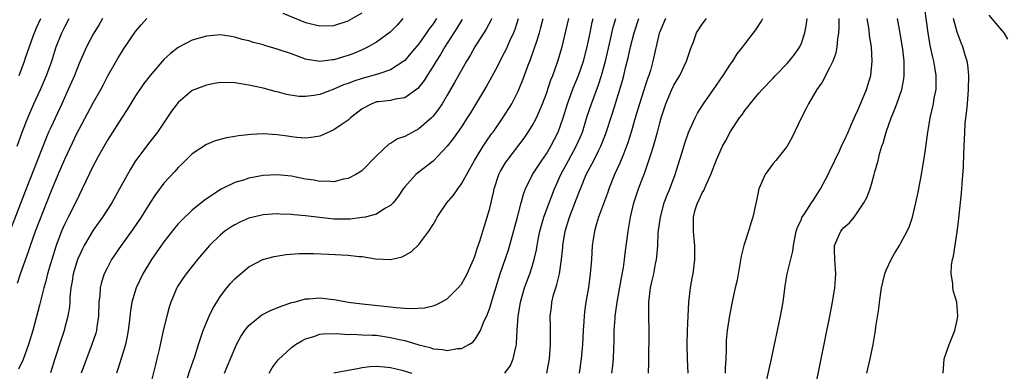
# Model space of a CAD drawing. Units: inches. Extents: x 2592000 to 2595000, y 1494000 to 1497000.
# Drawn here: x 2592533 to 2592672, y 1494897 to 1494947 of the extents above; entities that cross this region are included whole.
import ezdxf

# ---------------------------------------------------------------- set-up
doc = ezdxf.new("R2010")
doc.units = ezdxf.units.IN
doc.header["$MEASUREMENT"] = 0
doc.layers.add('LD25921494_2ft', color=192, linetype='Continuous')

msp = doc.modelspace()

# ---------------------------------------------------------------- linework, layer by layer
at = {"layer": 'LD25921494_2ft'}
for points, elevation in [([(2592569.77, 1494947.77), (2592573, 1494946.47), (2592575, 1494945.97), (2592577, 1494946.04), (2592579, 1494946.7), (2592581, 1494947.8)], 9982), ([(2592652.27, 1494897), (2592652.74, 1494899), (2592653.13, 1494901), (2592653.47, 1494903), (2592653.53, 1494903.53), (2592653.94, 1494906.06), (2592654.04, 1494907), (2592654.33, 1494909), (2592654.79, 1494911), (2592655, 1494911.52), (2592655.67, 1494913), (2592656.14, 1494913.86), (2592656.85, 1494915), (2592657, 1494915.27), (2592657.94, 1494917), (2592658.26, 1494917.74), (2592658.68, 1494919), (2592659, 1494920.23), (2592659.18, 1494921), (2592659.49, 1494922.51), (2592659.95, 1494925), (2592660.1, 1494925.9), (2592660.3, 1494927), (2592660.54, 1494928.54), (2592660.85, 1494931), (2592661, 1494931.8), (2592661.19, 1494933), (2592661.65, 1494935), (2592661.76, 1494935.76), (2592662.02, 1494937), (2592662.06, 1494937.94), (2592662.05, 1494939), (2592661.88, 1494939.88), (2592661.73, 1494941), (2592661.57, 1494941.57), (2592661.21, 1494943.21), (2592660.91, 1494945), (2592660.45, 1494948.45)], 10018), ([(2592544.3, 1494947), (2592543.83, 1494946.17), (2592543, 1494944.81), (2592542.05, 1494943), (2592541.14, 1494941), (2592541, 1494940.69), (2592540.35, 1494939), (2592539.95, 1494938.05), (2592539.49, 1494937), (2592538.57, 1494935), (2592537, 1494931.65), (2592536.71, 1494931), (2592536.21, 1494929.79), (2592535.19, 1494927.19), (2592533.52, 1494923), (2592531, 1494916.38)], 9980), ([(2592532.28, 1494929), (2592532.99, 1494931), (2592533.77, 1494933), (2592534.64, 1494935), (2592535.55, 1494937), (2592536.4, 1494939), (2592537.14, 1494941), (2592537.58, 1494942.42), (2592537.79, 1494943), (2592538.56, 1494945), (2592539, 1494945.86), (2592539.63, 1494947)], 9978), ([(2592532.3, 1494909.7), (2592532.74, 1494911), (2592533.86, 1494914.14), (2592534.14, 1494915), (2592534.86, 1494917), (2592535.45, 1494918.55), (2592537, 1494922.51), (2592538.05, 1494925), (2592539, 1494927.15), (2592540.79, 1494931), (2592541, 1494931.42), (2592543, 1494935.12), (2592544.07, 1494937), (2592544.39, 1494937.61), (2592545.09, 1494938.91), (2592546.53, 1494941.47), (2592547, 1494942.24), (2592547.29, 1494942.71), (2592549, 1494945.18), (2592549.81, 1494946.19), (2592550.56, 1494947)], 9982), ([(2592586.74, 1494947), (2592585.93, 1494946.07), (2592584.93, 1494945.07), (2592583, 1494943.66), (2592581.85, 1494943), (2592581, 1494942.59), (2592579.88, 1494942.12), (2592579, 1494941.8), (2592578.37, 1494941.63), (2592577, 1494941.19), (2592576.81, 1494941.18), (2592575, 1494940.94), (2592573.24, 1494941.24), (2592573, 1494941.29), (2592571, 1494942.03), (2592569, 1494942.71), (2592567.22, 1494943.22), (2592567, 1494943.29), (2592565.63, 1494943.63), (2592565, 1494943.86), (2592564.06, 1494944.06), (2592563, 1494944.41), (2592562.47, 1494944.47), (2592561, 1494944.72), (2592559, 1494944.55), (2592557, 1494943.94), (2592555, 1494942.94), (2592553.9, 1494942.1), (2592553, 1494941.25), (2592551.03, 1494938.97), (2592550.17, 1494937.83), (2592549, 1494936.1), (2592547.82, 1494934.18), (2592547, 1494932.98), (2592545, 1494929.85), (2592543.9, 1494927.9), (2592543, 1494926.24), (2592541.45, 1494923), (2592541, 1494922.09), (2592540.51, 1494921), (2592539.49, 1494919), (2592539.31, 1494918.69), (2592539, 1494918.04), (2592538.54, 1494917), (2592537.78, 1494915), (2592537.14, 1494913), (2592536.55, 1494911), (2592536.25, 1494909.75), (2592536.03, 1494909), (2592535.68, 1494907.68), (2592535.44, 1494906.56), (2592534.49, 1494903), (2592533.89, 1494901), (2592533.1, 1494898.9), (2592532.45, 1494897.55)], 9984), ([(2592532.55, 1494939), (2592533.3, 1494941), (2592533.45, 1494941.45), (2592534.53, 1494944.53), (2592534.71, 1494945), (2592535, 1494945.68), (2592535.59, 1494947)], 9976), ([(2592591.46, 1494947), (2592591, 1494946.28), (2592590.45, 1494945.55), (2592590.09, 1494945), (2592589, 1494943.46), (2592587.88, 1494942.12), (2592587, 1494941.1), (2592586.88, 1494941), (2592585, 1494939.77), (2592583.18, 1494939.18), (2592583, 1494939.1), (2592581, 1494938.55), (2592579.82, 1494938.18), (2592579, 1494937.86), (2592578.36, 1494937.64), (2592577, 1494937.06), (2592575, 1494936.31), (2592574.16, 1494936.16), (2592573, 1494936), (2592572.02, 1494936.02), (2592570.28, 1494936.28), (2592569, 1494936.66), (2592568.71, 1494936.71), (2592567, 1494937.18), (2592565, 1494937.63), (2592563, 1494937.96), (2592561, 1494937.98), (2592560.15, 1494937.85), (2592559, 1494937.63), (2592557.36, 1494937), (2592557, 1494936.85), (2592555, 1494935.19), (2592554.84, 1494935), (2592554.07, 1494933.93), (2592552.06, 1494931), (2592551, 1494929.63), (2592549, 1494926.92), (2592548.25, 1494925.75), (2592547.83, 1494925), (2592546.74, 1494923), (2592545.62, 1494921), (2592544.32, 1494919), (2592543, 1494917.16), (2592541.72, 1494915), (2592541.47, 1494914.53), (2592541, 1494913.51), (2592540.85, 1494913.15), (2592540.18, 1494911), (2592540.02, 1494909.98), (2592539.84, 1494909), (2592539.71, 1494907.71), (2592539.69, 1494907), (2592539.64, 1494906.36), (2592539.42, 1494905), (2592539, 1494903.44), (2592538.88, 1494903), (2592538.41, 1494901.59), (2592537.58, 1494899), (2592536.98, 1494897.02)], 9986), ([(2592595.11, 1494946.89), (2592595, 1494946.73), (2592594.36, 1494945.64), (2592592.65, 1494943), (2592592.05, 1494941.95), (2592591.42, 1494941), (2592591, 1494940.29), (2592590.17, 1494939), (2592589.73, 1494938.27), (2592589, 1494937.32), (2592588.85, 1494937.15), (2592587, 1494935.82), (2592585.63, 1494935.63), (2592585, 1494935.46), (2592583.28, 1494935.28), (2592583, 1494935.24), (2592582.33, 1494935), (2592581, 1494934.26), (2592579.34, 1494933), (2592579, 1494932.68), (2592578.02, 1494932.02), (2592577, 1494931.3), (2592575.41, 1494930.59), (2592575, 1494930.44), (2592573.78, 1494930.22), (2592573, 1494930.15), (2592571.77, 1494930.23), (2592571, 1494930.32), (2592570.42, 1494930.42), (2592569, 1494930.61), (2592567, 1494930.74), (2592565.33, 1494930.67), (2592563.52, 1494930.47), (2592563, 1494930.36), (2592561.81, 1494930.19), (2592560.24, 1494929.76), (2592559, 1494929.26), (2592557, 1494927.91), (2592555.53, 1494926.47), (2592555, 1494925.98), (2592554.55, 1494925.45), (2592553, 1494923.77), (2592551.82, 1494922.18), (2592551, 1494920.95), (2592549.77, 1494919), (2592548.65, 1494917.35), (2592546.96, 1494915), (2592545.61, 1494913), (2592545, 1494911.89), (2592544.55, 1494911), (2592544.16, 1494909.84), (2592543.97, 1494909), (2592543.92, 1494907.92), (2592543.81, 1494907), (2592543.74, 1494905), (2592543.51, 1494903.51), (2592543.45, 1494903), (2592543.36, 1494902.64), (2592542.83, 1494901), (2592541.76, 1494898.24), (2592541.31, 1494897)], 9988), ([(2592599.26, 1494947), (2592599.18, 1494946.82), (2592598.49, 1494945.51), (2592596.91, 1494943), (2592596.22, 1494941.78), (2592595.73, 1494941), (2592595, 1494939.73), (2592594.03, 1494937.97), (2592593, 1494936.18), (2592592.29, 1494935), (2592591.78, 1494934.22), (2592591, 1494933.24), (2592590.77, 1494933), (2592589, 1494931.46), (2592587, 1494930.39), (2592585.98, 1494930.02), (2592585, 1494929.4), (2592584.73, 1494929.27), (2592583, 1494927.65), (2592581, 1494925.59), (2592580.66, 1494925.34), (2592580.08, 1494925), (2592579, 1494924.45), (2592578.33, 1494924.33), (2592577, 1494923.99), (2592576.06, 1494924.06), (2592575, 1494924.03), (2592574.2, 1494924.2), (2592573, 1494924.37), (2592571, 1494924.76), (2592569, 1494924.95), (2592567, 1494924.85), (2592565, 1494924.48), (2592564.22, 1494924.22), (2592563, 1494923.86), (2592561.08, 1494922.92), (2592559.84, 1494922.16), (2592558.67, 1494921.33), (2592557, 1494919.98), (2592555.46, 1494918.54), (2592555, 1494918.05), (2592554.51, 1494917.49), (2592553, 1494915.53), (2592551.25, 1494913), (2592550, 1494911), (2592549.06, 1494909), (2592548.48, 1494907), (2592548.25, 1494905.75), (2592548.07, 1494904.07), (2592547.93, 1494903), (2592547.79, 1494902.21), (2592547.55, 1494901), (2592547, 1494899.18), (2592546.48, 1494897.52), (2592546.27, 1494897)], 9990), ([(2592603.03, 1494946.97), (2592602.54, 1494945.46), (2592602.36, 1494945), (2592601.8, 1494943.8), (2592601.32, 1494942.68), (2592601, 1494942.06), (2592599.8, 1494939.8), (2592599.26, 1494938.74), (2592598.54, 1494937.46), (2592596.28, 1494933.72), (2592595.83, 1494933), (2592595, 1494931.73), (2592593.87, 1494930.13), (2592592.99, 1494929.01), (2592591, 1494926.87), (2592588.79, 1494925.21), (2592588.54, 1494925), (2592587, 1494923.29), (2592586.79, 1494923), (2592586.09, 1494921.91), (2592585.34, 1494921), (2592585, 1494920.65), (2592584.19, 1494920.19), (2592583, 1494919.41), (2592581.39, 1494919), (2592581, 1494918.92), (2592579.29, 1494918.71), (2592579, 1494918.71), (2592577, 1494918.71), (2592574.94, 1494918.94), (2592573, 1494919.19), (2592571.32, 1494919.32), (2592571, 1494919.37), (2592569.42, 1494919.42), (2592569, 1494919.46), (2592567, 1494919.31), (2592565, 1494918.83), (2592563.71, 1494918.28), (2592563, 1494917.93), (2592562.42, 1494917.58), (2592561.61, 1494917), (2592561, 1494916.5), (2592559.44, 1494915), (2592557.71, 1494913), (2592556.13, 1494911), (2592555.67, 1494910.33), (2592555, 1494909.34), (2592554.8, 1494909), (2592553.96, 1494907), (2592553.73, 1494906.27), (2592553.4, 1494905), (2592553, 1494903.36), (2592552.56, 1494901.44), (2592552.32, 1494900.32), (2592552.01, 1494899), (2592551.79, 1494898.21), (2592550.99, 1494895)], 9992), ([(2592556.3, 1494896.3), (2592556.65, 1494897.35), (2592557.34, 1494899.34), (2592557.87, 1494901), (2592558.55, 1494903), (2592559, 1494904.13), (2592559.37, 1494905), (2592559.9, 1494906.1), (2592560.45, 1494907), (2592561, 1494907.84), (2592561.89, 1494909), (2592562.38, 1494909.62), (2592563, 1494910.3), (2592563.37, 1494910.63), (2592565, 1494911.98), (2592566.98, 1494913.02), (2592568.54, 1494913.46), (2592570.27, 1494913.73), (2592572.14, 1494913.86), (2592574.12, 1494913.88), (2592576.21, 1494913.79), (2592579, 1494913.63), (2592580.54, 1494913.46), (2592581, 1494913.43), (2592582.87, 1494913.13), (2592584.99, 1494913.01), (2592586.61, 1494913.39), (2592587.92, 1494914.08), (2592589, 1494915.12), (2592590.4, 1494917), (2592591, 1494917.97), (2592591.41, 1494918.59), (2592591.58, 1494919), (2592592.92, 1494921), (2592593.89, 1494922.11), (2592594.49, 1494923), (2592595, 1494923.67), (2592596.2, 1494925.8), (2592596.85, 1494927), (2592598.09, 1494929), (2592598.44, 1494929.56), (2592599.26, 1494930.74), (2592599.46, 1494931), (2592600.86, 1494933), (2592601.69, 1494934.31), (2592602.1, 1494935), (2592603, 1494936.79), (2592603.09, 1494937), (2592603.65, 1494938.35), (2592604.44, 1494940.44), (2592604.77, 1494941.23), (2592605.39, 1494943), (2592605.55, 1494943.55), (2592606.01, 1494945), (2592606.23, 1494945.77), (2592606.54, 1494947)], 9994), ([(2592561.54, 1494897), (2592561.99, 1494898.01), (2592563, 1494900.45), (2592563.26, 1494901), (2592563.86, 1494902.14), (2592564.43, 1494903), (2592565, 1494903.72), (2592566.56, 1494905), (2592566.81, 1494905.19), (2592568.13, 1494905.87), (2592569, 1494906.2), (2592569.56, 1494906.44), (2592571.07, 1494906.93), (2592571.37, 1494907), (2592573, 1494907.46), (2592573.48, 1494907.48), (2592575, 1494907.61), (2592577.32, 1494907.32), (2592579, 1494906.98), (2592581, 1494906.74), (2592585, 1494906.34), (2592585.77, 1494906.23), (2592587, 1494906.16), (2592587.92, 1494906.08), (2592589.8, 1494906.2), (2592591, 1494906.49), (2592591.38, 1494906.62), (2592592.14, 1494907), (2592593, 1494907.45), (2592594.54, 1494909), (2592595, 1494909.53), (2592595.54, 1494910.46), (2592595.81, 1494911), (2592596.71, 1494913), (2592596.78, 1494913.22), (2592597, 1494913.77), (2592597.28, 1494914.72), (2592597.6, 1494915.6), (2592598.01, 1494917), (2592598.5, 1494918.5), (2592599, 1494920.24), (2592599.51, 1494922.49), (2592599.61, 1494923), (2592600.28, 1494925), (2592600.52, 1494925.48), (2592601.26, 1494926.74), (2592601.44, 1494927), (2592603.85, 1494930.15), (2592604.44, 1494931), (2592605, 1494931.89), (2592605.59, 1494933), (2592606.01, 1494934.01), (2592606.45, 1494935), (2592607, 1494936.46), (2592607.64, 1494938.36), (2592607.89, 1494939), (2592608.6, 1494941), (2592609.22, 1494943), (2592609.95, 1494946.05), (2592610.15, 1494947)], 9996), ([(2592567.87, 1494897), (2592568.27, 1494897.73), (2592569, 1494898.67), (2592569.14, 1494898.86), (2592571, 1494900.6), (2592571.56, 1494901), (2592572.45, 1494901.55), (2592573, 1494901.8), (2592574.15, 1494902.15), (2592575, 1494902.47), (2592575.47, 1494902.53), (2592577.43, 1494902.57), (2592579, 1494902.43), (2592579.54, 1494902.46), (2592581, 1494902.41), (2592582.34, 1494902.34), (2592583, 1494902.33), (2592585, 1494902.03), (2592586.27, 1494901.73), (2592587, 1494901.58), (2592589, 1494900.99), (2592590.58, 1494900.58), (2592591, 1494900.43), (2592592.33, 1494900.33), (2592593, 1494900.17), (2592594.46, 1494900.46), (2592595, 1494900.46), (2592596.04, 1494901), (2592596.63, 1494901.37), (2592597, 1494901.82), (2592597.71, 1494903), (2592598.14, 1494904.14), (2592598.69, 1494905.31), (2592599, 1494906.2), (2592599.19, 1494906.81), (2592599.33, 1494907.33), (2592600.48, 1494911), (2592601.63, 1494914.37), (2592602.93, 1494919), (2592603.44, 1494921), (2592603.75, 1494922.25), (2592604.04, 1494923), (2592605.06, 1494925), (2592606.36, 1494927), (2592607, 1494927.94), (2592607.62, 1494929), (2592608.64, 1494931), (2592609, 1494931.93), (2592609.36, 1494933), (2592609.99, 1494935), (2592610.8, 1494937.2), (2592611.54, 1494939), (2592612.24, 1494941), (2592612.78, 1494943), (2592613.19, 1494945), (2592613.48, 1494946.52), (2592613.59, 1494947)], 9998), ([(2592601.13, 1494897), (2592601.92, 1494898.08), (2592602.33, 1494899), (2592602.67, 1494900.67), (2592602.76, 1494901), (2592602.8, 1494901.2), (2592602.87, 1494903), (2592603.01, 1494905), (2592603.31, 1494906.69), (2592603.36, 1494907), (2592603.93, 1494909), (2592604.21, 1494909.79), (2592604.66, 1494911), (2592605, 1494912.05), (2592605.29, 1494913), (2592605.6, 1494914.4), (2592605.68, 1494915), (2592605.83, 1494915.83), (2592606.06, 1494917), (2592606.64, 1494919), (2592607.37, 1494921), (2592608.16, 1494923), (2592609.06, 1494925), (2592610.1, 1494927), (2592611.22, 1494929), (2592611.77, 1494930.23), (2592612.08, 1494931), (2592612.78, 1494933.22), (2592613.37, 1494935), (2592614.36, 1494937.64), (2592614.8, 1494939), (2592615.34, 1494941), (2592616.05, 1494944.05), (2592616.4, 1494945.6), (2592616.79, 1494947)], 10000), ([(2592607.08, 1494897), (2592607.42, 1494899), (2592607.57, 1494901), (2592607.56, 1494902.44), (2592607.58, 1494903.58), (2592607.55, 1494905), (2592607.71, 1494906.29), (2592607.78, 1494907), (2592608.02, 1494908.02), (2592608.31, 1494909), (2592608.49, 1494909.51), (2592608.83, 1494911), (2592609.14, 1494913), (2592609.31, 1494914.69), (2592609.33, 1494915), (2592609.65, 1494917), (2592610.26, 1494919), (2592611, 1494920.96), (2592611.58, 1494922.42), (2592611.8, 1494923), (2592612.62, 1494925), (2592613.69, 1494927), (2592614.37, 1494928.37), (2592614.71, 1494929), (2592615.35, 1494930.65), (2592616.33, 1494933.67), (2592617.38, 1494937), (2592617.74, 1494938.26), (2592617.94, 1494939), (2592618.23, 1494940.23), (2592618.54, 1494941.46), (2592618.87, 1494943), (2592619.38, 1494945), (2592620.06, 1494947)], 10002), ([(2592623.82, 1494947), (2592623, 1494945.14), (2592622.93, 1494944.93), (2592622.05, 1494941), (2592621.68, 1494939.68), (2592621.47, 1494939), (2592621.34, 1494938.66), (2592621, 1494937.66), (2592620.13, 1494935), (2592619.53, 1494933), (2592618.96, 1494931), (2592618.5, 1494929.5), (2592618.33, 1494929), (2592617.87, 1494927.87), (2592617.39, 1494926.61), (2592616.64, 1494925), (2592615.81, 1494923), (2592615.61, 1494922.39), (2592614.37, 1494919), (2592614.07, 1494918.07), (2592613.77, 1494917), (2592613.55, 1494915.55), (2592613.48, 1494915), (2592613.36, 1494913), (2592613.2, 1494911), (2592612.94, 1494909.06), (2592612.58, 1494907), (2592612.38, 1494905.62), (2592612.32, 1494905), (2592612.29, 1494904.29), (2592612.19, 1494903), (2592612.08, 1494901), (2592611.91, 1494899), (2592611.64, 1494897)], 10004), ([(2592616.25, 1494897), (2592616.34, 1494897.66), (2592616.47, 1494899), (2592616.52, 1494900.52), (2592616.56, 1494901.44), (2592616.59, 1494903), (2592616.69, 1494904.69), (2592616.71, 1494905), (2592616.97, 1494907), (2592617.59, 1494910.41), (2592617.88, 1494911.88), (2592618.05, 1494913), (2592618.14, 1494913.86), (2592618.53, 1494917), (2592618.88, 1494919), (2592619.36, 1494921), (2592620.01, 1494923), (2592620.6, 1494924.6), (2592620.83, 1494925.17), (2592621.48, 1494927), (2592621.69, 1494927.69), (2592622.12, 1494929), (2592622.32, 1494929.68), (2592622.68, 1494931), (2592623, 1494932.28), (2592623.2, 1494933), (2592623.88, 1494935), (2592624.73, 1494937), (2592625, 1494937.6), (2592625.82, 1494939), (2592626.79, 1494941), (2592627, 1494941.72), (2592627.33, 1494942.67), (2592627.75, 1494943.75), (2592628.18, 1494945), (2592629, 1494946.22), (2592629.34, 1494946.66), (2592629.61, 1494947)], 10006), ([(2592621.4, 1494897), (2592621.46, 1494898.54), (2592621.49, 1494903), (2592621.45, 1494905), (2592621.45, 1494907), (2592621.7, 1494909), (2592621.88, 1494909.88), (2592622.16, 1494911), (2592622.42, 1494912.42), (2592622.55, 1494913), (2592622.6, 1494913.4), (2592622.72, 1494915), (2592622.8, 1494916.8), (2592623.1, 1494919), (2592623.65, 1494921), (2592624, 1494922), (2592624.42, 1494923), (2592625.18, 1494925), (2592625.62, 1494926.38), (2592626.16, 1494928.16), (2592626.56, 1494929.44), (2592627.07, 1494930.93), (2592627.99, 1494933), (2592628.33, 1494933.67), (2592629.2, 1494935), (2592630.61, 1494937), (2592631.98, 1494939), (2592633, 1494940.58), (2592633.31, 1494941), (2592633.96, 1494942.04), (2592634.72, 1494943), (2592635, 1494943.41), (2592636.25, 1494945), (2592636.57, 1494945.43), (2592637.37, 1494946.63), (2592637.57, 1494947)], 10008), ([(2592627.03, 1494897), (2592626.93, 1494899), (2592626.88, 1494901), (2592626.93, 1494903), (2592627, 1494905), (2592627.11, 1494907), (2592627.35, 1494909), (2592627.6, 1494910.4), (2592627.71, 1494911), (2592627.98, 1494913), (2592627.96, 1494914.04), (2592627.96, 1494915), (2592627.88, 1494915.88), (2592627.75, 1494917), (2592627.77, 1494918.23), (2592627.76, 1494919), (2592628.02, 1494920.02), (2592628.34, 1494921), (2592628.58, 1494921.42), (2592629, 1494922.4), (2592629.24, 1494922.76), (2592629.31, 1494923), (2592629.54, 1494923.54), (2592630.24, 1494925), (2592631, 1494927.09), (2592631.89, 1494929), (2592632.29, 1494929.71), (2592633, 1494931.07), (2592634.28, 1494933), (2592634.6, 1494933.4), (2592635, 1494934.02), (2592635.45, 1494934.55), (2592635.76, 1494935), (2592637, 1494936.48), (2592637.46, 1494937), (2592639, 1494938.6), (2592639.36, 1494939), (2592641, 1494940.66), (2592641.29, 1494941), (2592642.04, 1494941.96), (2592642.77, 1494943), (2592643, 1494943.52), (2592643.5, 1494945), (2592643.73, 1494946.27), (2592643.8, 1494947)], 10010), ([(2592648.29, 1494947), (2592648.29, 1494945.71), (2592648.25, 1494945), (2592648.11, 1494944.11), (2592648.02, 1494943), (2592647.87, 1494942.13), (2592647.46, 1494941), (2592647, 1494940.04), (2592645.94, 1494938.06), (2592645.18, 1494937), (2592644.01, 1494935), (2592643.69, 1494934.31), (2592642.98, 1494932.98), (2592641.72, 1494930.28), (2592641, 1494929.02), (2592639.39, 1494927), (2592639, 1494926.54), (2592637.89, 1494925), (2592637.02, 1494922.98), (2592636.66, 1494921.34), (2592636.5, 1494920.5), (2592636.15, 1494919), (2592635.86, 1494918.14), (2592635.53, 1494917), (2592634.86, 1494915), (2592634.5, 1494913.5), (2592633.92, 1494910.08), (2592633.66, 1494909), (2592633.28, 1494907.28), (2592632.87, 1494905.13), (2592632.55, 1494903), (2592632.4, 1494901.6), (2592632.37, 1494901), (2592632.38, 1494900.38), (2592632.32, 1494899), (2592632.25, 1494897.75), (2592632.24, 1494897)], 10012), ([(2592637.88, 1494895), (2592638.45, 1494897.55), (2592638.79, 1494899), (2592640.08, 1494905), (2592640.45, 1494907), (2592640.72, 1494909.28), (2592641.01, 1494911), (2592641.79, 1494914.21), (2592641.88, 1494915), (2592642.29, 1494917), (2592642.46, 1494917.54), (2592643, 1494918.7), (2592643.08, 1494918.92), (2592643.44, 1494919.44), (2592644.45, 1494921), (2592644.65, 1494921.35), (2592645, 1494921.84), (2592645.72, 1494923), (2592646.78, 1494925), (2592647, 1494925.44), (2592648.43, 1494928.43), (2592648.78, 1494929.22), (2592649, 1494929.65), (2592649.59, 1494931), (2592650.09, 1494932.09), (2592650.63, 1494933.37), (2592651, 1494934.1), (2592651.25, 1494934.75), (2592651.65, 1494935.65), (2592652.19, 1494937), (2592652.4, 1494937.6), (2592652.82, 1494939), (2592653.02, 1494941), (2592652.89, 1494943), (2592652.62, 1494944.62), (2592652.56, 1494945.44), (2592652.31, 1494947)], 10014), ([(2592645, 1494895.06), (2592647.01, 1494905), (2592647.4, 1494907), (2592647.74, 1494909), (2592647.89, 1494911), (2592647.74, 1494913), (2592647.66, 1494914.34), (2592647.68, 1494915), (2592648.25, 1494916.25), (2592648.56, 1494917), (2592648.77, 1494917.23), (2592649, 1494917.52), (2592649.82, 1494918.18), (2592650.46, 1494919), (2592651, 1494919.73), (2592651.82, 1494921), (2592652.24, 1494921.76), (2592652.7, 1494923), (2592653, 1494923.97), (2592653.3, 1494925), (2592653.37, 1494925.37), (2592653.84, 1494927), (2592654.09, 1494928.09), (2592654.38, 1494929), (2592654.56, 1494929.44), (2592654.98, 1494931), (2592655.7, 1494933), (2592656.08, 1494933.92), (2592656.49, 1494935), (2592657.19, 1494937), (2592657.49, 1494938.51), (2592657.54, 1494939), (2592657.51, 1494939.5), (2592657.5, 1494941), (2592657.31, 1494942.69), (2592657.23, 1494943.23), (2592656.96, 1494944.96), (2592656.6, 1494947)], 10016), ([(2592663.01, 1494897), (2592663.18, 1494899), (2592663.86, 1494901), (2592664.2, 1494901.8), (2592664.66, 1494903), (2592665, 1494904.44), (2592665.11, 1494905), (2592664.96, 1494907), (2592664.49, 1494908.49), (2592664.41, 1494909), (2592664.37, 1494909.63), (2592664.14, 1494911), (2592664.22, 1494912.22), (2592664.36, 1494913), (2592664.51, 1494913.49), (2592665, 1494916.91), (2592665.25, 1494918.75), (2592665.28, 1494919.28), (2592665.62, 1494922.38), (2592665.69, 1494923.69), (2592665.89, 1494926.11), (2592665.93, 1494927.93), (2592666.06, 1494929.94), (2592666.07, 1494931), (2592666.14, 1494932.14), (2592666.23, 1494933), (2592666.32, 1494933.68), (2592666.45, 1494935), (2592666.62, 1494937), (2592666.64, 1494939), (2592666.5, 1494940.5), (2592666.41, 1494941), (2592666.13, 1494941.87), (2592665.82, 1494943), (2592665.57, 1494943.57), (2592665, 1494945.1), (2592664.47, 1494947)], 10020), ([(2592669.5, 1494947.5), (2592671, 1494945.69), (2592671.58, 1494945), (2592672.11, 1494944.11)], 10022), ([(2592576.99, 1494897.01), (2592579, 1494897.39), (2592580.34, 1494897.66), (2592581, 1494897.77), (2592582.08, 1494897.92), (2592583, 1494897.96), (2592584.11, 1494897.89), (2592585, 1494897.76), (2592586.6, 1494897.4), (2592588, 1494897)], 10000)]:
    msp.add_lwpolyline(points, dxfattribs=dict(at, elevation=elevation))

doc.saveas('drawing.dxf')
